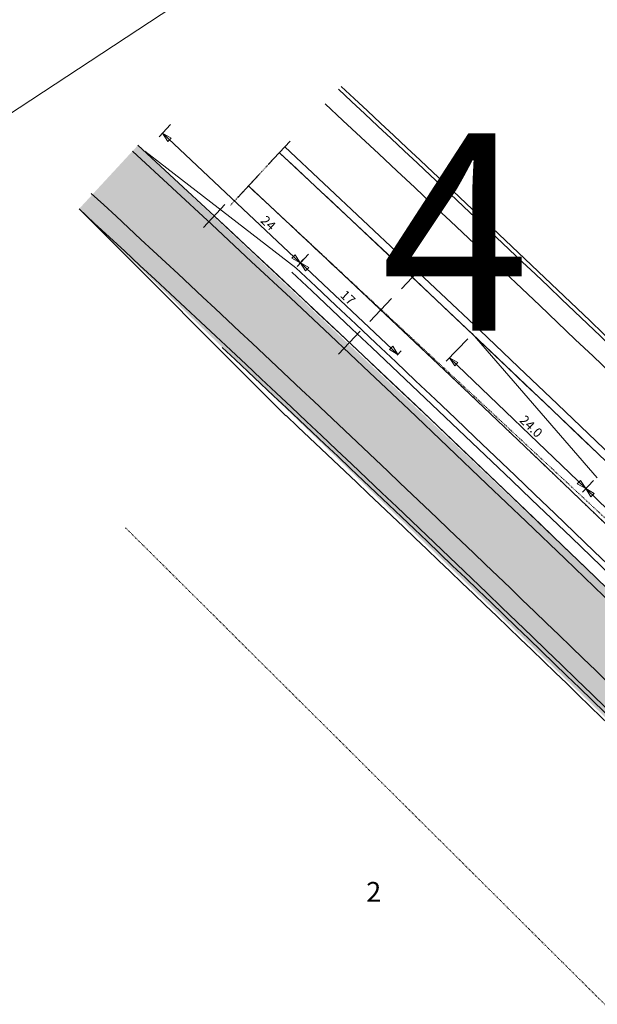
# Model space of a CAD drawing. Units: metres. Extents: x 553922 to 555723, y 6572417 to 6574003.
# Drawn here: x 554496 to 554569, y 6573392 to 6573517 of the extents above; entities that cross this region are included whole.
import ezdxf
from ezdxf.enums import TextEntityAlignment as Align

# ---------------------------------------------------------------- set-up
doc = ezdxf.new("R2010")
doc.units = ezdxf.units.M
doc.header["$LTSCALE"] = 0.5
for name, pattern in [('DGN Style 3', [0.109386, 0.078133, -0.031253]), ('DGN Style 4', [0.125013, 0.062507, -0.031253, 0, -0.031253]), ('DGN Style 5', [0.054693, 0.02344, -0.031253])]:
    doc.linetypes.add(name, pattern=pattern)
doc.layers.get('DEFPOINTS').update_dxf_attribs({"color": 252, "lineweight": 0})
for name, color, linetype, lineweight in [('1', 7, 'Continuous', 0), ('19', 7, 'Continuous', 0), ('5', 7, 'Continuous', 0), ('ASFSERV', 30, 'Continuous', 13), ('kaidi numbrid', 52, 'Continuous', 13), ('MARKEERING911', 7, 'Continuous', 13), ('MULDKEHASERV', 1, 'Continuous', 13), ('mõõtjoon', 7, 'Continuous', 0), ('PIIRE', 7, 'Continuous', 13), ('RAAM1000A1', 48, 'Continuous', 0), ('Solid Proj.asfalttee', 40, 'Continuous', 13), ('TEETELG', 3, 'DGN Style 4', 13), ('UUSteemaa', 7, 'Continuous', 0)]:
    doc.layers.add(name, color=color, linetype=linetype, lineweight=lineweight)
doc.styles.add('romanc', font='romanc.shx')
doc.styles.add('Style-ITALICS', font='ITALICS.shx')
doc.dimstyles.new('M1 500', dxfattribs={"dimtxt": 1.2, "dimasz": 1.2, "dimexe": 0.6, "dimexo": 0.6, "dimgap": 0.3, "dimtad": 1, "dimzin": 11, "dimdsep": 46, "dimtxsty": 'Style-ITALICS', "dimblk": 'TerminatorClosed_0.5', "dimcen": 0.09, "dimclrd": 7, "dimclre": 7, "dimazin": 3, "dimtfac": 1, "dimtofl": 0, "dimtmove": 0, "dimatfit": 3, "dimldrblk": 'TerminatorClosed_0.5', "dimfxl": 0, "dimfrac": 2, "dimtzin": 11, "dimlwd": 0, "dimlwe": 0, "dimarcsym": 0})

# ---------------------------------------------------------------- blocks, each defined once
blk = doc.blocks.new('*D224')
at = {"layer": 'DEFPOINTS'}
for p in [(554531.090714, 6573485.715194), (554536.794599, 6573481.355052), (554543.478475, 6573474.076898), (554543.976832, 6573474.607347)]:
    blk.add_point(p, dxfattribs=at)
at = {"layer": 'mõõtjoon', "color": 7, "linetype": 'Continuous', "lineweight": 0}
for p, q in [((554531.501544, 6573486.15248), (554531.999901, 6573486.682929)), ((554531.589071, 6573486.245643), (554543.976832, 6573474.607347)), ((554543.889305, 6573474.514183), (554544.387662, 6573475.044633))]:
    blk.add_line(p, q, dxfattribs=at)
at = {"layer": 'mõõtjoon', "color": 7, "linetype": 'Continuous', "lineweight": 0, "flags": 128}
for points in [[(554532.258228, 6573485.205341), (554531.589071, 6573486.245643), (554532.669058, 6573485.642627)], [(554543.307675, 6573475.64765), (554543.976832, 6573474.607347), (554542.896846, 6573475.210364)]]:
    blk.add_lwpolyline(points, close=True, dxfattribs=at)
at = {"layer": 'mõõtjoon', "color": 7, "linetype": 'Continuous', "lineweight": 0, "style": 'Style-ITALICS'}
blk.add_text('17', height=1.2, rotation=316.786694, dxfattribs=at).set_placement((554536.959839, 6573482.434699), align=Align.MIDDLE_LEFT)
blk = doc.blocks.new('TerminatorClosed_0.5')
at = {"color": 0, "linetype": 'ByBlock', "lineweight": -2}
for p, q in [((0, 0), (-1, 0.25)), ((-1, 0.25), (-1, -0.25)), ((0, 0), (-1, 0)), ((0, 0), (-1, -0.25))]:
    blk.add_line(p, q, dxfattribs=at)
blk = doc.blocks.new('*D225')
at = {"layer": 'DEFPOINTS'}
for p in [(554515.545097, 6573504.176983), (554514.107024, 6573502.647978), (554526.936505, 6573490.581486), (554533.024641, 6573487.736976)]:
    blk.add_point(p, dxfattribs=at)
at = {"layer": 'mõõtjoon', "color": 7, "linetype": 'Continuous', "lineweight": 0}
for p, q in [((554515.134028, 6573503.739922), (554513.695955, 6573502.210916)), ((554531.586567, 6573486.20797), (554514.107024, 6573502.647978)), ((554532.613572, 6573487.299914), (554531.175499, 6573485.770909))]:
    blk.add_line(p, q, dxfattribs=at)
at = {"layer": 'mõõtjoon', "color": 7, "linetype": 'Continuous', "lineweight": 0, "flags": 128}
for points in [[(554514.775612, 6573501.60731), (554514.107024, 6573502.647978), (554515.186681, 6573502.044371)], [(554530.917979, 6573487.248638), (554531.586567, 6573486.20797), (554530.50691, 6573486.811577)]]:
    blk.add_lwpolyline(points, close=True, dxfattribs=at)
at = {"layer": 'mõõtjoon', "color": 7, "linetype": 'Continuous', "lineweight": 0, "style": 'Style-ITALICS'}
blk.add_text('24', height=1.2, rotation=316.7554, dxfattribs=at).set_placement((554526.864864, 6573491.884391), align=Align.MIDDLE_LEFT)
blk = doc.blocks.new('*D227')
at = {"layer": 'DEFPOINTS'}
for p in [(554553.233454, 6573477.020238), (554550.50985, 6573474.187207), (554560.2603, 6573464.813372), (554569.1888, 6573459.047703)]:
    blk.add_point(p, dxfattribs=at)
at = {"layer": 'mõõtjoon', "color": 7, "linetype": 'Continuous', "lineweight": 0}
for p, q in [((554552.817626, 6573476.587703), (554550.094022, 6573473.754672)), ((554567.78091, 6573457.583248), (554550.50985, 6573474.187207)), ((554568.772972, 6573458.615168), (554567.365081, 6573457.150713))]:
    blk.add_line(p, q, dxfattribs=at)
at = {"layer": 'mõõtjoon', "color": 7, "linetype": 'Continuous', "lineweight": 0, "flags": 128}
for points in [[(554551.167007, 6573473.139283), (554550.50985, 6573474.187207), (554551.582835, 6573473.571818)], [(554567.123754, 6573458.631173), (554567.78091, 6573457.583248), (554566.707925, 6573458.198637)]]:
    blk.add_lwpolyline(points, close=True, dxfattribs=at)
at = {"layer": 'mõõtjoon', "color": 7, "linetype": 'Continuous', "lineweight": 0, "style": 'Style-ITALICS'}
blk.add_text('24.0', height=1.2, rotation=316.128179, dxfattribs=at).set_placement((554559.722766, 6573466.578597), align=Align.MIDDLE_LEFT)
blk = doc.blocks.new('*D226')
at = {"layer": 'DEFPOINTS'}
for p in [(554569.1888, 6573459.047703), (554567.78091, 6573457.583248), (554571.115288, 6573454.377662), (554578.009607, 6573450.849447)]:
    blk.add_point(p, dxfattribs=at)
at = {"layer": 'mõõtjoon', "color": 7, "linetype": 'Continuous', "lineweight": 0}
for p, q in [((554568.772972, 6573458.615168), (554567.365081, 6573457.150713)), ((554576.460904, 6573449.238522), (554567.78091, 6573457.583248)), ((554577.593778, 6573450.416912), (554576.045076, 6573448.805986))]:
    blk.add_line(p, q, dxfattribs=at)
at = {"layer": 'mõõtjoon', "color": 7, "linetype": 'Continuous', "lineweight": 0, "flags": 128}
for points in [[(554568.438066, 6573456.535324), (554567.78091, 6573457.583248), (554568.853895, 6573456.967859)], [(554575.803748, 6573450.286446), (554576.460904, 6573449.238522), (554575.387919, 6573449.853911)]]:
    blk.add_lwpolyline(points, close=True, dxfattribs=at)
at = {"layer": 'mõõtjoon', "color": 7, "linetype": 'Continuous', "lineweight": 0, "style": 'Style-ITALICS'}
blk.add_text('12.0', height=1.2, rotation=316.128179, dxfattribs=at).set_placement((554570.754844, 6573455.972637), align=Align.MIDDLE_LEFT)
blk = doc.blocks.new('Ristmik19.12.06')
at = {"layer": 'Solid Proj.asfalttee', "linetype": 'Continuous', "lineweight": -3}
blk.add_hatch(color=8, dxfattribs=at).paths.add_polyline_path([(554844.89, 6573185.853), (554745.71, 6573297.208), (554656.659, 6573391.367), (554589.603, 6573457.767), (554581.967, 6573449.869), (554697.047, 6573333.732), (554696.936, 6573329.489), (554692.945, 6573325.705), (554688.706, 6573325.815), (554601.889, 6573415.331), (554510.993, 6573501.132), (554503.524, 6573493.056), (554624.628, 6573376.071), (554667.276, 6573329.081), (554722.165, 6573270.599), (554766.301, 6573216.572), (554785.676, 6573200.905), (554795.222, 6573209.137), (554699.693, 6573314.201), (554699.812, 6573318.434), (554703.802, 6573322.219), (554708.051, 6573322.1), (554782.614, 6573239.706), (554837.629, 6573176.565)])
at = {"layer": '1', "color": 8, "linetype": 'Continuous', "lineweight": 13, "flags": 128}
for points in [[(554530.291, 6573501.643), (554527.565, 6573498.716)], [(554526.373, 6573497.435), (554523.647, 6573494.508)], [(554522.034, 6573493.619), (554519.308, 6573490.691)]]:
    blk.add_lwpolyline(points, dxfattribs=at)
at = {"layer": '5', "color": 8, "linetype": 'Continuous', "lineweight": 0, "ltscale": 0.01}
for p, q in [((554528.928, 6573500.18), (554529.506, 6573499.642)), ((554525.01, 6573495.971), (554525.083, 6573495.903)), ((554520.671, 6573492.155), (554520.741, 6573492.089))]:
    blk.add_line(p, q, dxfattribs=at)
at = {"layer": '5', "color": 8, "linetype": 'Continuous', "lineweight": 0, "flags": 128}
for points in [[(554530.291, 6573501.643), (554527.565, 6573498.716)], [(554526.373, 6573497.435), (554523.647, 6573494.508)], [(554522.034, 6573493.619), (554519.308, 6573490.691)], [(554547.168, 6573485.841), (554544.426, 6573482.929)], [(554543.168, 6573481.704), (554540.425, 6573478.793)], [(554539.168, 6573477.568), (554536.425, 6573474.657)]]:
    blk.add_lwpolyline(points, dxfattribs=at)
at = {"layer": '5', "color": 8, "linetype": 'DGN Style 3', "lineweight": 0, "flags": 128}
blk.add_lwpolyline([(554528.928, 6573500.18), (554522.683, 6573493.472)], dxfattribs=at)
at = {"layer": '5', "color": 8, "linetype": 'Continuous', "lineweight": 0, "ltscale": 0.01, "extrusion": (0, 0, -1)}
for centre, radius, start, end in [((-551906.678, 6570682.627), 3849, 132.955569, 146.689169), ((-551902.255, 6570678.888), 3849, 132.955569, 146.689086), ((-551898.597, 6570675.804), 3848, 132.95552, 146.689169)]:
    blk.add_arc(centre, radius, start, end, dxfattribs=at)
at = {"layer": 'ASFSERV', "color": 8, "extrusion": (0, 0, -1)}
for radius, start, end in [(3866.75, 132.955783, 134.038993), (3867.25, 132.955783, 134.03867), (3844.25, 132.750464, 136.471763), (3855.75, 132.955783, 133.454068), (3850, 132.955783, 133.181081), (3833.25, 132.750436, 135.267413), (3855.75, 133.450862, 136.471826)]:
    blk.add_arc((-551901.49, 6570678.234), radius, start, end, dxfattribs=at)
at = {"layer": 'MARKEERING911', "color": 8, "extrusion": (0, 0, -1)}
for radius, start, end in [(3864.25, 132.955783, 138.865285), (3843.25, 132.750439, 145.816437), (3856.75, 132.955783, 145.854319), (3835.75, 132.747379, 134.799444)]:
    blk.add_arc((-551901.49, 6570678.234), radius, start, end, dxfattribs=at)
at = {"layer": 'MULDKEHASERV', "color": 8}
for p, q in [((554531.002, 6573485.587), (554511.866, 6573500.391)), ((554529.769, 6573466.83), (554503.53, 6573493.063)), ((554569.257, 6573458.968), (554553.369, 6573477.25))]:
    blk.add_line(p, q, dxfattribs=at)
at = {"layer": 'MULDKEHASERV', "color": 8, "extrusion": (0, 0, -1)}
for radius, start, end in [(3846.5, 133.126513, 136.445742), (3832, 133.304778, 135.267004)]:
    blk.add_arc((-551901.49, 6570678.234), radius, start, end, dxfattribs=at)
at = {"layer": 'PIIRE', "color": 8, "ltscale": 2, "extrusion": (0, 0, -1)}
for radius, start, end in [(3845.75, 133.126576, 136.456893), (3832.75, 133.127975, 135.267249)]:
    blk.add_arc((-551901.49, 6570678.234), radius, start, end, dxfattribs=at)
at = {"layer": 'RAAM1000A1', "color": 7, "linetype": 'Continuous', "lineweight": 13, "flags": 128}
blk.add_lwpolyline([(554349.109, 6573409.431), (555001.186, 6572417.122), (555483.648, 6572734.164), (554831.571, 6573726.472)], close=True, dxfattribs=at)
at = {"layer": 'TEETELG', "color": 8, "lineweight": 0}
blk.add_line((554525.01, 6573495.971), (554864.321, 6573180.05), dxfattribs=at)
at = {"layer": 'TEETELG', "color": 8, "extrusion": (0, 0, -1)}
blk.add_arc((-551901.49, 6570678.234), 3850, 133.188868, 145.835412, dxfattribs=at)
at = {"layer": 'UUSteemaa', "color": 8, "linetype": 'DGN Style 5', "lineweight": 13, "flags": 128}
blk.add_lwpolyline([(554509.421, 6573452.618), (554631.914, 6573330.837)], dxfattribs=at)
at = {"layer": 'kaidi numbrid', "color": 8, "lineweight": 0, "attachment_point": 5, "line_spacing_factor": 0.722892, "style": 'romanc'}
for s, insert, char_height in [('\\FFANCY.shx|c0;4', (554551.263, 6573490.119), 25), ('\\FFANCY.shx|c0;2', (554540.898, 6573406.458), 2.5)]:
    blk.add_mtext(s, dxfattribs=dict(at, insert=insert, char_height=char_height))
at = {"layer": 'mõõtjoon', "color": 7, "linetype": 'Continuous', "lineweight": 0}
for base, p1, p2, angle, picture, middle in [((554514.107, 6573502.648), (554533.025, 6573487.737), (554515.545, 6573504.177), 136.7554, '*D225', (554526.937, 6573490.581)), ((554543.977, 6573474.607), (554531.091, 6573485.715), (554543.478, 6573474.077), 316.78669, '*D224', (554536.795, 6573481.355))]:
    dim = blk.add_linear_dim(base=base, p1=p1, p2=p2, angle=angle, dimstyle='M1 500', override={"dimfrac": 0}, dxfattribs=at)
    dim.commit()
    dim.dimension.update_dxf_attribs({"geometry": picture, "text_midpoint": middle, "dimtype": 128})
for base, p1, p2, text, picture, middle in [((554550.51, 6573474.187), (554569.189, 6573459.048), (554553.233, 6573477.02), '24.0', '*D227', (554560.26, 6573464.813)), ((554567.781, 6573457.583), (554578.01, 6573450.849), (554569.189, 6573459.048), '12.0', '*D226', (554571.115, 6573454.378))]:
    dim = blk.add_linear_dim(base=base, p1=p1, p2=p2, angle=136.12818, text=text, dimstyle='M1 500', override={"dimfrac": 0}, dxfattribs=at)
    dim.commit()
    dim.dimension.update_dxf_attribs({"geometry": picture, "text_midpoint": middle, "dimtype": 128})

msp = doc.modelspace()

# ---------------------------------------------------------------- block references
at = {"layer": '19'}
msp.add_blockref('Ristmik19.12.06', (0, 0), dxfattribs=at)

doc.saveas('drawing.dxf')
